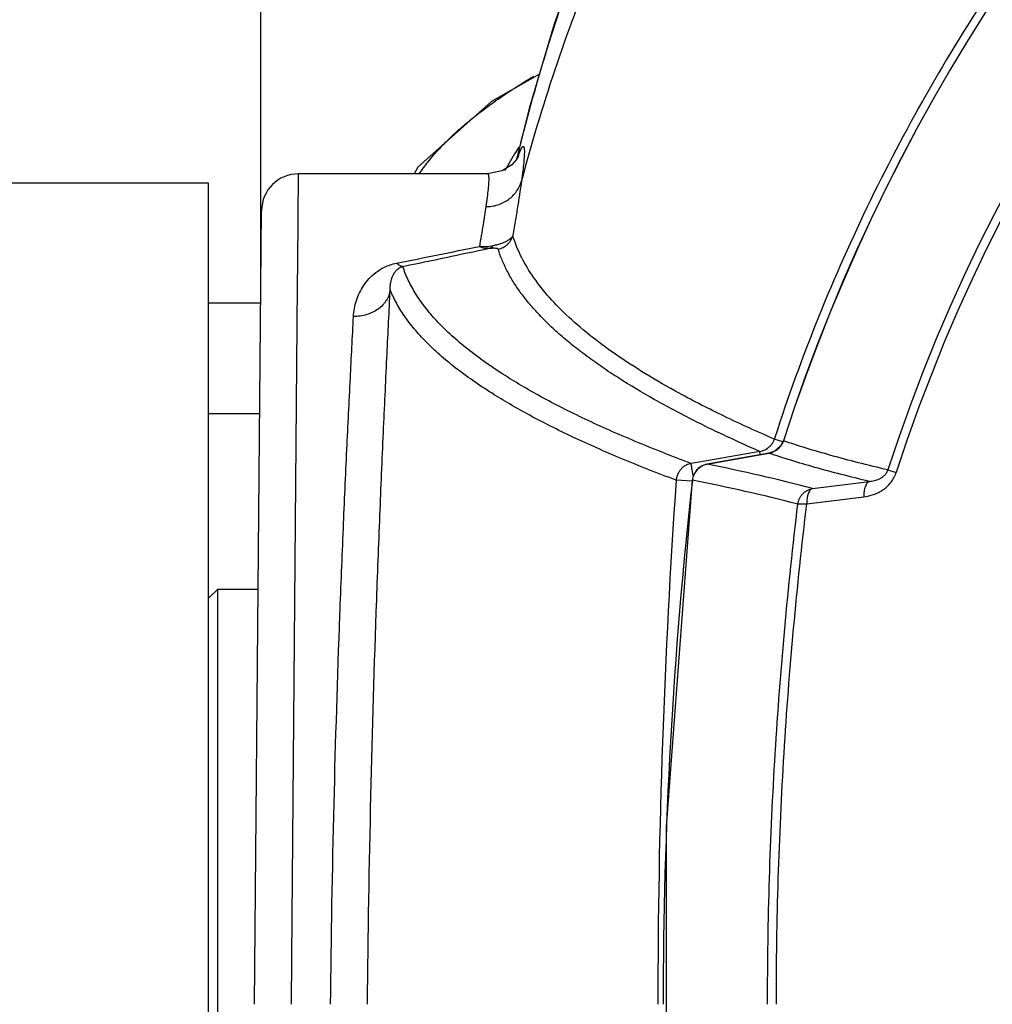
# Model space of a CAD drawing. Units: inches. Extents: x -251 to 957, y -88 to 1360.
# Drawn here: x -143 to -91, y 1196 to 1250 of the extents above; entities that cross this region are included whole.
import ezdxf

# ---------------------------------------------------------------- set-up
doc = ezdxf.new("R2010")
doc.units = ezdxf.units.IN
doc.header["$LTSCALE"] = 0.6431102362
doc.header["$MEASUREMENT"] = 0
doc.header["$PDMODE"] = 3
doc.header["$PDSIZE"] = 0.3125
doc.layers.get('0').update_dxf_attribs({"linetype": 'CONTINUOUS'})
doc.layers.get('Defpoints').update_dxf_attribs({"linetype": 'CONTINUOUS'})
doc.layers.add('02___PRT_ALL_AXES', color=7, linetype='CONTINUOUS')
doc.layers.add('06___PRT_ALL_SURFS', color=7, linetype='CONTINUOUS')
doc.styles.get("Standard").update_dxf_attribs({"font": 'txt', "width": 0.8})
doc.dimstyles.get("Standard").update_dxf_attribs({"dimtxt": 0.12, "dimasz": 0.135, "dimexe": 0.18, "dimexo": 0.0625, "dimgap": 0.09, "dimtad": 0, "dimtih": 1, "dimtoh": 1, "dimdsep": 46, "dimtxsty": 'Standard', "dimcen": 0.09, "dimadec": 0, "dimazin": 0, "dimtol": 1, "dimtp": 0.01, "dimtm": 0.01, "dimtfac": 1, "dimtofl": 0, "dimtmove": 0, "dimatfit": 3, "dimfxl": 1, "dimtolj": 1, "dimarcsym": 0})

# ---------------------------------------------------------------- blocks, each defined once
blk = doc.blocks.new('*D0')
at = {"color": 0, "lineweight": -2, "transparency": 16777216}
for p, q in [((-130.3698331075629, 1234.573080545246), (-130.3698331075629, 1324.654060727024)), ((-120.3698331075629, 1324.443588286124), (-12.89, 1324.443588286124)), ((103.973904513037, 1324.443588286124), (12.89, 1324.443588286124)), ((113.973904513037, 1235.494522650046), (113.973904513037, 1324.654060727024))]:
    blk.add_line(p, q, dxfattribs=at)
at = {"color": 0, "transparency": 16777216}
for points in [[(-120.3698331075629, 1326.110254952791), (-120.3698331075629, 1322.776921619458), (-130.3698331075629, 1324.443588286124)], [(103.973904513037, 1326.110254952791), (103.973904513037, 1322.776921619458), (113.973904513037, 1324.443588286124)]]:
    blk.add_solid(points, dxfattribs=at)
at = {"layer": 'Defpoints', "color": 0, "transparency": 16777216}
for p in [(113.973904513037, 1324.443588286124), (113.973904513037, 1235.421441941346), (-130.3698331075629, 1234.499999836546)]:
    blk.add_point(p, dxfattribs=at)
at = {"color": 0, "transparency": 16777216, "insert": (0, 1324.443588286124), "char_height": 8, "attachment_point": 5}
blk.add_mtext('\\A1;244.3', dxfattribs=at)
blk = doc.blocks.new('*D1')
at = {"color": 0, "lineweight": -2, "transparency": 16777216}
for p, q in [((-194.5015271602723, 1080.99376575234), (-194.5015271602723, 1352.564490784724)), ((180.198528460337, 1079.858336932846), (180.198528460337, 1352.564490784724)), ((-184.5015271602723, 1352.354018343823), (-20.04149934996763, 1352.354018343823)), ((170.198528460337, 1352.354018343823), (5.738500650032361, 1352.354018343823))]:
    blk.add_line(p, q, dxfattribs=at)
at = {"color": 0, "transparency": 16777216}
for points in [[(-184.5015271602723, 1354.02068501049), (-184.5015271602723, 1350.687351677157), (-194.5015271602723, 1352.354018343823)], [(170.198528460337, 1354.02068501049), (170.198528460337, 1350.687351677157), (180.198528460337, 1352.354018343823)]]:
    blk.add_solid(points, dxfattribs=at)
at = {"layer": 'Defpoints', "color": 0, "transparency": 16777216}
for p in [(180.198528460337, 1352.354018343823), (-194.5015271602723, 1080.92068504364), (180.198528460337, 1079.785256224146)]:
    blk.add_point(p, dxfattribs=at)
at = {"color": 0, "transparency": 16777216, "insert": (-7.151499349967637, 1352.354018343823), "char_height": 8, "attachment_point": 5}
blk.add_mtext('\\A1;374.7', dxfattribs=at)

msp = doc.modelspace()

# ---------------------------------------------------------------- linework, layer by layer
at = {"color": 7, "linetype": 'Continuous'}
for p, q in [((-116.4559520889629, 1242.824796304146), (-116.3621743493629, 1242.957694015846)), ((-116.520997504663, 1242.280932092346), (-116.777931652063, 1241.996573373346)), ((-117.134336437063, 1241.675167994946), (-117.0574130772629, 1241.828861185946)), ((-128.366695118163, 1236.634719597746), (-128.3261239170629, 1241.499999836546)), ((-118.087366247963, 1241.499999836546), (-128.3261239195631, 1241.499999836546)), ((-118.082969297563, 1241.499999835946), (-118.0829185588629, 1241.499999777746)), ((-133.201454083663, 1054.999999836646), (-133.201454083663, 1240.999799856147)), ((-130.701454083663, 1196.499999836546), (-130.3260477631629, 1239.517303351946)), ((-128.376390629463, 1235.472040067446), (-128.366695118163, 1236.634719597746)), ((-128.680426375563, 1199.012480826346), (-128.376390629463, 1235.472040067446)), ((-106.740590011263, 1228.050586051046), (-106.8835930798629, 1228.122503608446)), ((-102.5213110235629, 1227.221141369946), (-102.551386503563, 1227.127934358346)), ((-102.081486382463, 1226.976491459646), (-102.551386974563, 1227.127934508346)), ((-102.2320783459629, 1226.722410082947), (-102.5268556196629, 1226.475711023446)), ((-102.0618590368631, 1227.037391991246), (-102.2320783459629, 1226.722410082947)), ((-102.0618589197629, 1227.037391953546), (-102.0546245556629, 1227.035063072346)), ((-103.3425062555629, 1226.460917632246), (-106.212538632463, 1225.959306093746)), ((-102.8409597490629, 1226.365085015546), (-106.180208947663, 1225.774333209546)), ((-106.1798934554631, 1225.772549875346), (-102.8406443717631, 1226.363302348346)), ((-103.314250793363, 1226.299247758646), (-103.3425062554629, 1226.460917632246)), ((-102.5268556196629, 1226.475711023446), (-102.8409613877629, 1226.365094279146)), ((-102.8409613877629, 1226.365094279146), (-102.840645997863, 1226.363311562146)), ((-106.9397846251629, 1225.142952523246), (-107.0566840927631, 1225.811765098746)), ((-106.212538632463, 1225.959306093746), (-107.056683940063, 1225.811764200446)), ((-106.4521759912629, 1225.685390337746), (-106.7618930212629, 1225.448773413646)), ((-106.1802089694629, 1225.774333334646), (-106.4521759912629, 1225.685390337746)), ((-106.180208947663, 1225.774333209546), (-106.1798934550629, 1225.772549875447)), ((-96.40007094946306, 1225.457672785446), (-95.95290865046309, 1225.312504842846)), ((-107.003362015763, 1224.904120092046), (-108.4021450069631, 1206.123433296646)), ((-107.0078433759629, 1224.840157393846), (-107.8654318538629, 1224.900224511746)), ((-107.0033632905629, 1224.904120233847), (-106.9905379948629, 1224.902689266146)), ((-100.4845693311631, 1224.453462795646), (-97.39859458176306, 1224.835997541346)), ((-100.791321518363, 1223.612557538346), (-97.7034983456629, 1224.001417610646)), ((-133.2014540837631, 1218.499999836446), (-132.7014540837631, 1218.999999836446)), ((-132.701454083663, 1218.999999836546), (-130.5050995583628, 1218.999999836546)), ((-132.701454083663, 1173.999999836546), (-132.701454083663, 1218.999999836546)), ((-128.7013779268629, 1196.499999836546), (-128.680426375563, 1199.012480826346))]:
    msp.add_line(p, q, dxfattribs=at)
for points in [[(-115.273316929663, 1246.903809076346), (-117.871751016363, 1245.416278704346), (-121.862406702363, 1241.857332163946), (-122.052791073163, 1241.499999836546)], [(-116.400252340063, 1242.478032468947), (-116.397466572963, 1242.484558334846), (-116.422030348363, 1242.436339847747), (-116.520997504663, 1242.280932092346)], [(-116.777931652063, 1241.996573373346), (-117.287527570863, 1241.667711854646), (-118.082970183863, 1241.499997070746)], [(-106.761893021263, 1225.448773413646), (-106.955999369263, 1225.115077079046), (-107.003363290563, 1224.904120233847)], [(-108.402145006963, 1206.123433296646), (-108.400576449063, 1186.834968155446), (-107.003362604463, 1168.095879522946)]]:
    msp.add_lwpolyline(points, dxfattribs=at)
for centre, radius, start, end in [((-7.201454083663065, 1196.499999836546), 99.6545469258, 95.43820541819925, 162.1556325898025), ((-7.201454083663065, 1196.499999836546), 99.6469469438, 95.43820552160057, 162.1556325898025), ((-7.201454083663065, 1196.499999836546), 93.78134181, 17.98563994510127, 162.0143603566957), ((-7.201454083663065, 1196.499999836546), 93.3112057869, 17.98563994499853, 162.0143603560996), ((-108.800763432863, 1237.504607807646), 9.3223558717, 145.2015454449008, 148.7481683230002), ((-109.682270656363, 1238.032628210447), 8.294824322, 148.7072466404995, 152.7636017086982), ((-108.490380499263, 1239.766218943046), 8.3731030395, 161.153304943599, 162.1151653329001), ((-128.326123787363, 1239.499865141146), 2, 90.00000371509957, 179.5004257298972), ((-339.369311185563, 2322.330761545746), 1107.0147828677, 281.2700850882994, 281.5073329493004), ((-337.463647510363, 2268.408251975047), 1054.0411694267, 281.7579521700996, 282.0180096400004), ((-102.979659066463, 1227.332689251146), 0.9717355390999999, 327.9406833100001, 342.1646269778037), ((-103.507403070763, 1227.491739559546), 1.043927668799998, 279.088396876999, 287.7285448340991), ((-103.5007786129631, 1227.470335829546), 1.021523227399999, 287.7401965467993, 296.3312271511995), ((-103.4920823438628, 1227.452265759846), 1.001470730699999, 296.3438805973005, 304.6159772804996), ((-103.013721478263, 1227.380465501446), 1.0317840023, 279.6567705927006, 290.9748348995005), ((-105.997043088963, 1224.789424729946), 0.9999543823999999, 124.0988117828994, 156.0823536864003), ((-105.9968837958629, 1224.789211771446), 1.000220030599999, 113.7331752706994, 124.0995288000993), ((-105.995981327263, 1224.786462709946), 1.003099865999999, 104.1496753040004, 113.7171654658001), ((-105.997085640563, 1224.790850014046), 0.9985757149999999, 100.5485465562993, 104.1497724445), ((-127.727070223063, 1119.785226060646), 108.1554142706, 75.41103865810057, 78.50840348689925), ((-105.997313839063, 1224.789579637246), 0.9996440793999999, 156.0841784594959, 173.5030734581978), ((298.5448705844369, 1196.451330345146), 407.4048059404, 175.9958027889008, 179.9931553177012), ((147.311776123237, 1196.498791051946), 255.8836621314, 173.6268527226973, 179.9997293362971), ((-128.084264834063, 1118.358960169446), 108.6117466785, 75.7098955526001, 78.80129365460016)]:
    msp.add_arc(centre, radius, start, end, dxfattribs=at)
for points, start_tangent, end_tangent in [([(-72.07352270556298, 1272.763106051946), (-81.96601745676298, 1263.058103858847), (-90.43968661206299, 1252.092067003046), (-97.342474942763, 1240.075237032546), (-102.521311023563, 1227.221141369946)], (-0.7608434506557311, -0.6489354695147123), (-0.3075621314758039, -0.951528000261716)), ([(-106.671755653263, 1264.222661998346), (-109.670286096963, 1258.717983134246), (-111.014573970063, 1255.886899296047), (-112.256227706963, 1253.009569032847), (-114.441131073863, 1247.134528964646), (-116.244097613963, 1241.129576909147)], (-0.5108355000875708, -0.8596784816722364), (-0.2581083456642691, -0.9661159774573931)), ([(-108.525362097263, 1263.575464917046), (-111.019050566063, 1258.495435500946), (-113.161547359263, 1253.269326495146), (-114.969570169363, 1247.925985682946), (-116.462336828963, 1242.493474302546)], (-0.4714326502017405, -0.8819020673089292), (-0.2382885507836682, -0.9711944020459649)), ([(-121.783493579463, 1241.497634056647), (-121.302178359663, 1242.156433759846), (-120.736654935663, 1242.816452325546), (-120.086914722163, 1243.477644885147), (-119.352948509063, 1244.139970200146), (-118.534747086063, 1244.803387032146), (-117.632301245363, 1245.467854141646), (-116.645608063263, 1246.133327704346), (-115.574684709963, 1246.799755630347)], (0.5550784920248232, 0.8317979728825072), (0.8578095306875541, 0.513967712080825)), ([(-116.414570545063, 1242.471041788846), (-116.365198544463, 1242.609921150046), (-116.319516115163, 1242.727320783646), (-116.277651432963, 1242.823189943046), (-116.258190786863, 1242.863034755846), (-116.239731528563, 1242.897479332346), (-116.222286786163, 1242.926520995246), (-116.205869519163, 1242.950157280346), (-116.190492687263, 1242.968385723346), (-116.176169250163, 1242.981203860146), (-116.150734399163, 1242.990599358346), (-116.139648904563, 1242.987171791246), (-116.129668245863, 1242.978324677047), (-116.120802228863, 1242.964060436846), (-116.113059492263, 1242.944383300146), (-116.106448670163, 1242.919297503146), (-116.100978396963, 1242.888807281846), (-116.096657306763, 1242.852916872347), (-116.093494033963, 1242.811630510746), (-116.090675443163, 1242.712886912346), (-116.092582020563, 1242.592620827946), (-116.099250321263, 1242.450901266646), (-116.110713593863, 1242.287800808946), (-116.127005086763, 1242.103392035246)], (0.3236555389113088, 0.9461749796586413), (-0.0955250998286839, -0.9954270215855705)), ([(-116.127005086763, 1242.103392035246), (-116.175438542963, 1241.660251919646), (-116.2440937605629, 1241.129575879646)], (-0.0955250998175361, -0.9954270215866404), (-0.1358810994865914, -0.9907251519984313)), ([(-118.021726019363, 1241.260859432046), (-118.022584057163, 1241.146170582547), (-118.028615603763, 1241.009193706446), (-118.039861830763, 1240.850003215046), (-118.056363909563, 1240.668673519746), (-118.105222268963, 1240.240004945246), (-118.175109071363, 1239.724366685146)], (0.0165644978001803, -0.9998627992942972), (-0.1423443365529051, -0.9898172002199765)), ([(-118.175109071363, 1239.724363399846), (-117.850481786863, 1239.746811489746), (-117.532774313963, 1239.819815455846), (-117.232198874063, 1239.941492749047), (-116.957576236863, 1240.108905304046), (-116.715570419263, 1240.317479005846), (-116.512568258863, 1240.562289949847), (-116.353891134163, 1240.835983983446), (-116.244173030063, 1241.129639050146)], (0.9999434997410029, -0.0106300200241996), (0.2681884005020297, 0.9633664836583026)), ([(-118.082978074063, 1241.499997778146), (-118.069611783763, 1241.496235032846), (-118.057845925663, 1241.484996765946), (-118.047696546763, 1241.466287095146), (-118.039178766463, 1241.440111498946), (-118.032307704163, 1241.406475455946), (-118.027098479263, 1241.365384444746), (-118.023566211163, 1241.316843943946), (-118.021726019363, 1241.260859432046)], (0.9999983588784681, -0.0018116954409151), (0.0165644978110479, -0.999862799294117)), ([(-116.2441706981629, 1241.129641849546), (-116.333064673263, 1240.513215504046), (-116.441951120263, 1239.811812343847), (-116.569593365663, 1239.027708273746), (-116.714781537263, 1238.162285057846)], (-0.135874848553263, -0.9907260093136889), (-0.1672295284160289, -0.9859179909230548)), ([(-118.175109071363, 1239.724366685146), (-118.244435883963, 1239.262076237846), (-118.326562304763, 1238.748075472146), (-118.527226337563, 1237.567882826346)], (-0.1424053021319774, -0.9898084309222166), (-0.1721826967853172, -0.9850650328418604)), ([(-116.714862292963, 1238.162568452046), (-116.754140350463, 1238.094771532746), (-116.815208512863, 1238.025282639646), (-116.900024334963, 1237.954226872347), (-117.011154504463, 1237.881910949946), (-117.151976862963, 1237.808693025447), (-117.326498801463, 1237.735488246446), (-117.538375984463, 1237.664037938446), (-117.789438869263, 1237.596967080246)], (-0.3962826003718971, -0.918128586115522), (-0.9732979864574687, -0.2295452669035833)), ([(-117.510120002263, 1237.425097819446), (-117.238927330563, 1237.514643022946), (-117.115337673763, 1237.587412128946), (-117.003659438463, 1237.676998394646), (-116.905952671163, 1237.781583311646), (-116.824185600563, 1237.899249804246), (-116.714866005463, 1238.162569027546)], (0.9846090038245927, 0.1747715926217499), (0.2471340507274765, 0.9689813006302181)), ([(-107.701566949563, 1229.613810856347), (-109.532401765463, 1230.670652777246), (-111.162684223163, 1231.731890793546), (-112.591954539563, 1232.796818336146), (-113.819881594563, 1233.864923787246), (-114.846246299363, 1234.935807229246), (-115.670886981963, 1236.009155683546), (-116.293736070963, 1237.084719864246), (-116.714781537263, 1238.162285057846)], (-0.877686201634065, 0.4792357785695546), (-0.2845495299133463, 0.9586613401123955)), ([(-117.789477022163, 1237.597053824646), (-118.151739471463, 1237.548408226246), (-118.527180105363, 1237.568050965246)], (-0.9734505084426002, -0.2288975919769432), (-0.9900222373378367, 0.1409112116780782)), ([(-118.527180105363, 1237.568050965246), (-118.255080114863, 1237.483368793146), (-117.992066180363, 1237.469349124446)], (0.9178825805473065, -0.3968520736090682), (0.9963508047588115, 0.0853526441094163)), ([(-117.992102482663, 1237.469346040446), (-117.842405701963, 1237.482987256046), (-117.738249629663, 1237.486122032046), (-117.6627289247629, 1237.483234293446), (-117.607048180763, 1237.476380402646), (-117.566332049763, 1237.466632295646), (-117.537711312663, 1237.454603129846), (-117.519371050063, 1237.440674042246), (-117.510119429263, 1237.425095986046)], (0.9930436980164979, 0.1177463962493892), (0.2926181700716674, -0.9562293692121722)), ([(-117.992066209263, 1237.469349651946), (-117.885927264763, 1237.516905222346), (-117.789438869263, 1237.596967080246)], (0.9631345783765763, 0.2690200437427931), (0.6879765455327224, 0.7257329211196515)), ([(-106.8835930798629, 1228.122503608446), (-109.057933238063, 1229.280732373246), (-110.992169677963, 1230.440635424046), (-111.868872201063, 1231.021176280546), (-112.685143497263, 1231.602083799647), (-113.440892767163, 1232.183334106246), (-114.136044154463, 1232.764900365946), (-114.770537566663, 1233.346752868947), (-115.344319942363, 1233.928860730346), (-115.857344116663, 1234.511192435646), (-116.309573477463, 1235.093717023546), (-116.700982478963, 1235.676402945746), (-117.031553565963, 1236.259217058046), (-117.301270044563, 1236.842126052646), (-117.510119429263, 1237.425095986046)], (-0.8927944239346524, 0.4504643344274794), (-0.2926346487427494, 0.9562243263770316)), ([(-125.346340190163, 1233.772668729846), (-125.294729722863, 1234.214143456346), (-125.187271356563, 1234.640765277246), (-125.023878334163, 1235.050578406646), (-124.801490131463, 1235.441342479246), (-124.512613075663, 1235.809783089746), (-124.142186445363, 1236.149838193746), (-123.661069435063, 1236.447457906946), (-123.364061852863, 1236.569969404746), (-123.020845506563, 1236.662731765946)], (0.05154397332908491, 0.9986707259219381), (0.9806927501165226, 0.1955549280097337)), ([(-123.358084165063, 1235.225034804146), (-123.336455899263, 1235.569372419646), (-123.301160703063, 1235.734795374346), (-123.248316985763, 1235.895689390046), (-123.175062757063, 1236.051984297446), (-123.075050714263, 1236.203469834747), (-123.010790760163, 1236.277228662246), (-122.932048680063, 1236.349394476546), (-122.829552475263, 1236.419311421746), (-122.673632834363, 1236.483814745246)], (-0.0315613744740621, 0.999501815726869), (0.9651112739333614, 0.2618400827351007)), ([(-122.673633449863, 1236.483818218046), (-122.756909977763, 1236.495654532546), (-122.8432050006629, 1236.529714466947), (-122.931524356263, 1236.585631618946), (-123.020845506663, 1236.662733203646)], (-0.999967846120705, 0.0080191473809896), (-0.7152836652481449, 0.6988342280034514)), ([(-117.261559525663, 1230.650202822446), (-118.322594631363, 1231.369993204346), (-119.273780575363, 1232.092671057446), (-120.115110355163, 1232.818137416247), (-120.846575764263, 1233.546294239446), (-121.468168602063, 1234.277043414546), (-121.979880917363, 1235.010283876946), (-122.381705092663, 1235.745910613546), (-122.673633533563, 1236.483818335546)], (-0.8408663866241841, 0.5412427550051717), (-0.305352895719739, 0.9522392604149288)), ([(-123.358085889563, 1235.225034985746), (-123.429643168963, 1234.930248190647), (-123.565279605063, 1234.650092924546), (-123.655666402463, 1234.519062237447), (-123.760295576363, 1234.395929935147), (-124.008546194763, 1234.177221280046), (-124.301646399763, 1234.000486034746), (-124.630738323663, 1233.871800794246), (-124.983707880463, 1233.795041302946), (-125.346340190163, 1233.772663395746)], (-0.1262316565576532, -0.9920007907671802), (-0.9998798306173551, 0.0155023973826428)), ([(-124.590713480863, 1196.499999838746), (-124.400756005063, 1207.805151409046), (-124.0873204696629, 1218.434009929846), (-123.902562701763, 1223.294954171646), (-123.712172473863, 1227.756036322547), (-123.527001880563, 1231.752886073546), (-123.358083881663, 1235.225034797146)], (0.0101528044974203, 0.9999484589521788), (0.0492078098303438, 0.9987885619347574)), ([(-117.843365069463, 1229.608288987246), (-118.888730186163, 1230.302035444746), (-119.832388366563, 1230.998329580046), (-120.674332904863, 1231.697090841046), (-121.414556321663, 1232.398239085146), (-122.053051127663, 1233.101694045246), (-122.589809490963, 1233.807371313046), (-123.024823165863, 1234.515181469846), (-123.358083881663, 1235.225034797146)], (-0.8454550669854031, 0.5340465613677404), (-0.3691844985911698, 0.929356124421627)), ([(-126.587584867863, 1196.499999836546), (-126.396821005263, 1207.374035778446), (-126.081466127863, 1217.601750657446), (-125.895378936463, 1222.281397832046), (-125.703498622963, 1226.577414368547), (-125.516763500963, 1230.427485399546), (-125.346340190163, 1233.772668729846)], (0.0105819159146279, 0.9999440099603454), (0.05152905276410139, 0.9986714958990439)), ([(-107.056683940063, 1225.811764200446), (-110.089554677763, 1227.006267933046), (-111.485660986763, 1227.607493338046), (-112.801494051463, 1228.211259121846), (-114.037013994363, 1228.817484003646), (-115.192198570363, 1229.426093562146), (-116.267046933463, 1230.037021700346), (-117.261559525663, 1230.650202822446)], (-0.937138892114399, 0.3489565830968037), (-0.8408663866210982, 0.5412427550099657)), ([(-107.865434787163, 1224.900224719146), (-110.813066604563, 1226.063905326646), (-112.173670204863, 1226.649237478246), (-113.458750626963, 1227.236810609246), (-114.668272249063, 1227.826559725247), (-115.802215885163, 1228.418425099446), (-116.860580276063, 1229.012352750246), (-117.843365069463, 1229.608288987246)], (-0.9366315926107068, 0.3503159427196128), (-0.8454550669822191, 0.5340465613727813)), ([(-102.551386503563, 1227.127934358346), (-105.266623735663, 1228.365432012346), (-107.701566949563, 1229.613810856347)], (-0.9183250740612741, 0.39582705611208), (-0.877686201628947, 0.4792357785789284)), ([(-103.342506255563, 1226.460917632246), (-105.097325493463, 1227.255392609747), (-106.740590011263, 1228.050586051046)], (-0.9157431264156568, 0.4017642672295266), (-0.8939712498532202, 0.4481243180590311)), ([(-102.551386101363, 1227.127934227046), (-102.611944192963, 1226.981351897846), (-102.695890506663, 1226.846869378247), (-102.800696259863, 1226.728119701546), (-102.923173601463, 1226.628077391046)], (-0.3037094933177324, -0.9527646843101849), (-0.8227893659814488, -0.5683464253673504)), ([(-102.644386270863, 1226.417049842546), (-102.499709014863, 1226.486081386346), (-102.367765423163, 1226.577199633346), (-102.252139845563, 1226.688372462046), (-102.1561141382629, 1226.816895000346)], (0.933660521579606, 0.3581592249875714), (0.5307565167822248, 0.8475243476698471)), ([(-96.400070950763, 1225.457672783346), (-98.005159446763, 1225.850177150746), (-99.48290286056297, 1226.243990226546), (-100.832866892263, 1226.638997654146), (-102.054624555663, 1227.035063072346)], (-0.973521333894067, 0.2285961776870224), (-0.9460220479604984, 0.3241022751734773)), ([(-97.398594581763, 1224.835997541346), (-98.93889397086296, 1225.215656841846), (-100.359593132863, 1225.596846020446), (-101.660304100263, 1225.979439426346), (-102.840644371763, 1226.363302348346)], (-0.9730914279312269, 0.230419341390357), (-0.9458288452860699, 0.3246656671482521)), ([(-107.352415506863, 1225.703330445046), (-107.503278934463, 1225.599827924046), (-107.6328452889629, 1225.470367795946), (-107.737139872063, 1225.319216798846), (-107.812603805563, 1225.151149362246)], (-0.8729814151372235, -0.4877534713613127), (-0.326372303165688, -0.9452413023806802)), ([(-107.056684092763, 1225.811765098746), (-107.133112239063, 1225.793787590646), (-107.352415506863, 1225.703330445046)], (-0.9820186568811295, -0.1887838910960955), (-0.8729814151924449, -0.4877534712624773)), ([(-107.812603805563, 1225.151149362246), (-107.831753424063, 1225.089540025646), (-107.865431853863, 1224.900224511746)], (-0.3263723031132455, -0.9452413023987875), (-0.08007921714866899, -0.9967885026327582)), ([(-97.70349834566298, 1224.001417610646), (-97.17149041366301, 1224.127359148046), (-96.914164223563, 1224.237284558946), (-96.668445591763, 1224.381577991346), (-96.440608972663, 1224.562201469346), (-96.238859288063, 1224.779774987846), (-96.073016081763, 1225.032069965846), (-95.952908653763, 1225.312504843546)], (0.9921677062033774, 0.124912940751263), (0.3088929293539719, 0.951096818518032)), ([(-97.398594463363, 1224.835996873846), (-97.13007769396297, 1224.876830111246), (-96.85966364836298, 1224.972131485646), (-96.726402624663, 1225.048068344446), (-96.59846751216298, 1225.150208447146), (-96.48401652016298, 1225.286020833247), (-96.43681573846301, 1225.367906968646), (-96.40007101506302, 1225.457672805047)], (0.9975343325156311, 0.0701801642388674), (0.3135560282094161, 0.9495697010612417)), ([(-97.398594314263, 1224.835996030946), (-97.46600880256302, 1224.797873623846), (-97.52786820876302, 1224.736575998646), (-97.582311881863, 1224.653713303946), (-97.62782552586302, 1224.551245549746), (-97.663431698663, 1224.431675035046), (-97.68823050146302, 1224.297637921046), (-97.701686622663, 1224.152784232446), (-97.703499969963, 1224.001418104246)], (-0.9367211604542915, -0.350076373891706), (0.02679972120709029, -0.9996408229675406)), ([(-101.275447666163, 1223.610082959347), (-101.241267932763, 1223.760807934447), (-101.184707511263, 1223.905381381646), (-101.107212308063, 1224.039603041346), (-101.010568202263, 1224.159900741446), (-100.897088111663, 1224.263675995846), (-100.769213942863, 1224.348456935646), (-100.484569333463, 1224.453462682146)], (0.1461164004649124, 0.9892674044540118), (0.9808956314107083, 0.194534727695052)), ([(-100.484569333463, 1224.453462682146), (-100.522032246063, 1224.436989535046), (-100.556267283963, 1224.414703097946), (-100.616811846363, 1224.353185223746), (-100.644000425963, 1224.314201221347), (-100.669676380763, 1224.269910415846), (-100.715762611163, 1224.166577070846), (-100.751986227563, 1224.045963997146), (-100.765334443863, 1223.980075811546), (-100.775296782563, 1223.910995967246), (-100.7870235071629, 1223.765214174146), (-100.791321228063, 1223.612557501046)], (-0.9453732276916944, -0.3259899697288056), (-0.0128163184914662, -0.9999178676172986)), ([(-102.918162788963, 1196.499999836546), (-102.813746022063, 1203.301898782746), (-102.501946838063, 1210.093966613446), (-101.986903167863, 1216.866372860846), (-101.275448153163, 1223.610083036346)], (2.399659769000001e-06, 0.999999999997121), (0.1190832516630569, 0.9928842727998832)), ([(-102.440360374863, 1196.499999836546), (-102.335515989863, 1203.302876243846), (-102.022465997763, 1210.095774377046), (-101.505414907163, 1216.868720417946), (-100.791321518363, 1223.612557538346)], (3.890803645500001e-06, 0.9999999999924309), (0.1195071226557752, 0.99283334333338)), ([(-101.275447666163, 1223.610082959347), (-101.245905206563, 1223.616366413647), (-101.206481792363, 1223.620351029446), (-101.157548194763, 1223.622801242246), (-101.0995831857629, 1223.624014199846), (-101.033232950463, 1223.623562703546), (-100.959171270263, 1223.621038970546), (-100.878225316663, 1223.616985411946), (-100.791321228063, 1223.612557501046)], (0.9540284510481006, 0.2997160566115236), (0.9988886544493127, -0.04713232449648381))]:
    msp.add_spline(points, degree=3, dxfattribs=dict(at, start_tangent=start_tangent, end_tangent=end_tangent))
at = {"layer": '02___PRT_ALL_AXES', "color": 7, "linetype": 'Continuous'}
for p, q in [((-130.3698331075629, 1234.499999836546), (-133.201454083663, 1234.499999836546)), ((-130.4221943143629, 1228.499999836546), (-133.201454083663, 1228.499999836546))]:
    msp.add_line(p, q, dxfattribs=at)
at = {"layer": '06___PRT_ALL_SURFS', "color": 7, "linetype": 'Continuous'}
for p, q in [((-115.8275505143629, 1245.043871437246), (-116.5195963243629, 1242.283132360446)), ((-133.201454083663, 1240.999999836646), (-162.8342171604629, 1240.999999836646))]:
    msp.add_line(p, q, dxfattribs=at)
msp.add_lwpolyline([(-108.557516696763, 1263.588422737846), (-109.221528082163, 1262.318232842246), (-111.160127448263, 1258.258159937547), (-112.910963183863, 1254.016363132246), (-114.468026142763, 1249.606262854546), (-115.827550514363, 1245.043871437246)], dxfattribs=at)

# ---------------------------------------------------------------- dimensions: what is measured, and where the dimension line sits
dim = msp.add_linear_dim(base=(180.198528460337, 1352.354018343823), p1=(-194.5015271602723, 1080.92068504364), p2=(180.198528460337, 1079.785256224146), dimstyle='Standard', override={"dimtxt": 8, "dimasz": 10, "dimexe": 0.2104724409, "dimexo": 0.0730807087, "dimdec": 1, "dimzin": 0, "dimcen": 0.1052362205, "dimtol": 0, "dimtp": 0, "dimtdec": 4, "dimtzin": 0})
dim.commit()
dim.dimension.update_dxf_attribs({"geometry": '*D1', "text_midpoint": (-7.151499349967637, 1352.354018343823)})
dim = msp.add_linear_dim(base=(113.973904513037, 1324.443588286124), p1=(-130.3698331075629, 1234.499999836546), p2=(113.973904513037, 1235.421441941346), dimstyle='Standard', override={"dimtxt": 8, "dimasz": 10, "dimexe": 0.2104724409, "dimexo": 0.0730807087, "dimgap": 0.09, "dimdec": 1, "dimlfac": 1, "dimrnd": 0, "dimzin": 0, "dimcen": 0.1052362205, "dimtol": 0, "dimlim": 0, "dimtp": 0, "dimtfac": 1, "dimtdec": 4, "dimtzin": 0})
dim.commit()
dim.dimension.update_dxf_attribs({"geometry": '*D0', "text_midpoint": (0, 1324.443588286124), "dimtype": 160})

doc.saveas('drawing.dxf')
